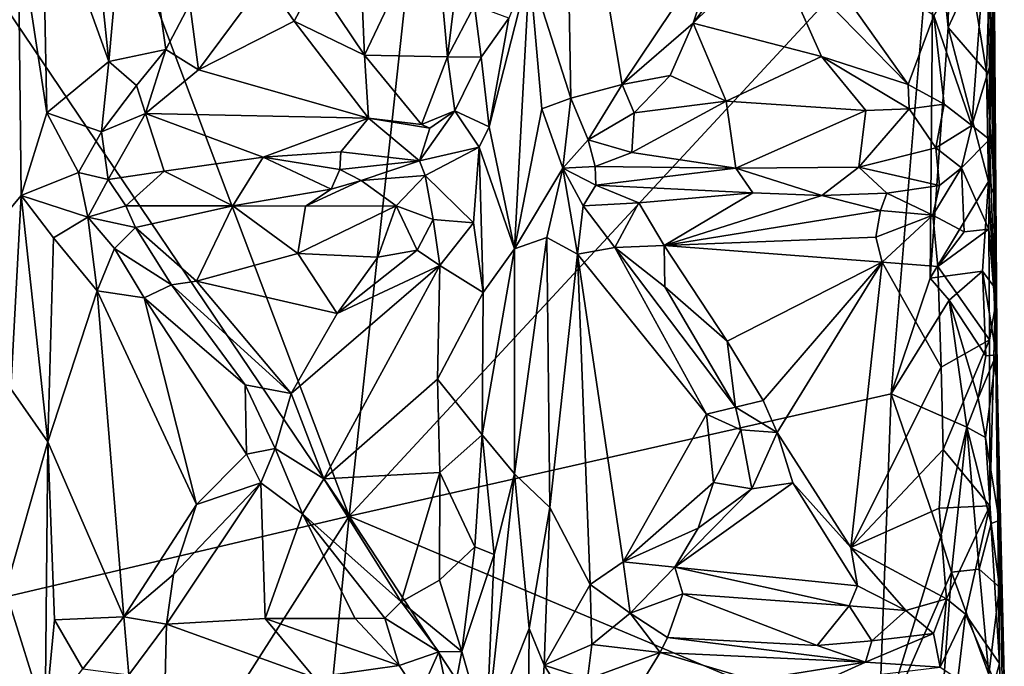
# Model space of a CAD drawing. Units: metres. Extents: x 26.9 to 28.3, y -11.9 to 12.7.
# Drawn here: x 27.5 to 28.3, y -9.5 to -9 of the extents above; entities that cross this region are included whole.
import ezdxf

# ---------------------------------------------------------------- set-up
doc = ezdxf.new("R2010")
doc.units = ezdxf.units.M

msp = doc.modelspace()

# ---------------------------------------------------------------- linework, layer by layer
at = {"layer": '1'}
for points in [[(28.32179, -9.30392, -1.5082), (28.31568, -8.98617, -1.55738), (28.31748, -8.72037, -1.52325)], [(28.31748, -8.72037, -1.52325), (28.31831, -9.01253, -1.4069), (28.32179, -9.30392, -1.5082)], [(27.51714, -8.98002, -1.57468), (27.55119, -8.72897, -1.57451), (27.80987, -9.41339, -1.57996)], [(27.85776, -8.97209, -1.58033), (27.80987, -9.41339, -1.57996), (27.55119, -8.72897, -1.57451)], [(27.95221, -8.98151, -1.38703), (27.98489, -9.08349, -1.36607), (27.97989, -8.80136, -1.36915)], [(27.97989, -8.80136, -1.36915), (27.98489, -9.08349, -1.36607), (28.02551, -9.07276, -1.34235)], [(27.97989, -8.80136, -1.36915), (28.02551, -9.07276, -1.34235), (28.10495, -8.954, -1.29743)], [(27.56735, -8.90854, -1.38708), (27.62, -9.05454, -1.35331), (27.59502, -8.81472, -1.37034)], [(27.59502, -8.81472, -1.37034), (27.62, -9.05454, -1.35331), (27.63783, -8.85567, -1.34357)], [(27.62, -9.05454, -1.35331), (27.66508, -9.04517, -1.32948), (27.63783, -8.85567, -1.34357)], [(27.63783, -8.85567, -1.34357), (27.66508, -9.04517, -1.32948), (27.68388, -9.00914, -1.31874)], [(27.78294, -8.99152, -1.31), (27.82187, -9.04959, -1.33117), (27.81463, -8.87844, -1.32953)], [(27.81463, -8.87844, -1.32953), (27.82187, -9.04959, -1.33117), (27.87711, -8.9337, -1.35785)], [(27.87711, -8.9337, -1.35785), (27.8874, -9.05086, -1.3631), (27.9079, -8.88671, -1.38343)], [(27.9079, -8.88671, -1.38343), (27.8874, -9.05086, -1.3631), (27.90895, -9.0103, -1.38187)], [(27.54848, -8.94675, -1.39169), (27.5709, -9.09495, -1.38492), (27.56735, -8.90854, -1.38708)], [(27.56735, -8.90854, -1.38708), (27.5709, -9.09495, -1.38492), (27.62, -9.05454, -1.35331)], [(27.80987, -9.41339, -1.57996), (27.85776, -8.97209, -1.58033), (28.27134, -8.9155, -1.58524)], [(27.80987, -9.41339, -1.57996), (28.27134, -8.9155, -1.58524), (28.23785, -9.31685, -1.58598)], [(28.23785, -9.31685, -1.58598), (28.27134, -8.9155, -1.58524), (28.26864, -9.2256, -1.58312)], [(28.26864, -9.2256, -1.58312), (28.27134, -8.9155, -1.58524), (28.28311, -9.02768, -1.58531)], [(28.27134, -8.9155, -1.58524), (28.28424, -8.92507, -1.5837), (28.28311, -9.02768, -1.58531)], [(28.28311, -9.02768, -1.58531), (28.28424, -8.92507, -1.5837), (28.30121, -8.98836, -1.57456)], [(27.87711, -8.9337, -1.35785), (27.82187, -9.04959, -1.33117), (27.8874, -9.05086, -1.3631)], [(27.51768, -9.20018, -1.38824), (27.5507, -9.16029, -1.39251), (27.54848, -8.94675, -1.39169)], [(27.54848, -8.94675, -1.39169), (27.5507, -9.16029, -1.39251), (27.5709, -9.09495, -1.38492)], [(28.14399, -8.96301, -1.29212), (28.25136, -9.07268, -1.34277), (28.16102, -8.94522, -1.29769)], [(28.2717, -9.01834, -1.35515), (28.16102, -8.94522, -1.29769), (28.25136, -9.07268, -1.34277)], [(28.31314, -8.94793, -1.39169), (28.2717, -9.01834, -1.35515), (28.30174, -9.10506, -1.37845)], [(28.31314, -8.94793, -1.39169), (28.30174, -9.10506, -1.37845), (28.31554, -9.05907, -1.39253)], [(28.31314, -8.94793, -1.39169), (28.31554, -9.05907, -1.39253), (28.31831, -9.01253, -1.4069)], [(28.02551, -9.07276, -1.34235), (28.08144, -9.02427, -1.31453), (28.10495, -8.954, -1.29743)], [(28.10495, -8.954, -1.29743), (28.08144, -9.02427, -1.31453), (28.12613, -8.96452, -1.29306)], [(28.12613, -8.96452, -1.29306), (28.08144, -9.02427, -1.31453), (28.14399, -8.96301, -1.29212)], [(28.14399, -8.96301, -1.29212), (28.08144, -9.02427, -1.31453), (28.18304, -9.05054, -1.32153)], [(28.14399, -8.96301, -1.29212), (28.18304, -9.05054, -1.32153), (28.25136, -9.07268, -1.34277)], [(27.80987, -9.41339, -1.57996), (27.40825, -9.50774, -1.57311), (27.51714, -8.98002, -1.57468)], [(27.93603, -9.02037, -1.38913), (27.92034, -9.10608, -1.38708), (27.95221, -8.98151, -1.38703)], [(27.92034, -9.10608, -1.38708), (27.94031, -9.20249, -1.3889), (27.95221, -8.98151, -1.38703)], [(27.95221, -8.98151, -1.38703), (27.94031, -9.20249, -1.3889), (27.96192, -9.09192, -1.38071)], [(27.95221, -8.98151, -1.38703), (27.96192, -9.09192, -1.38071), (27.98489, -9.08349, -1.36607)], [(27.68388, -9.00914, -1.31874), (27.6909, -9.06115, -1.33012), (27.74369, -8.98991, -1.29958)], [(27.74369, -8.98991, -1.29958), (27.6909, -9.06115, -1.33012), (27.76636, -9.02274, -1.3139)], [(27.74369, -8.98991, -1.29958), (27.76636, -9.02274, -1.3139), (27.78294, -8.99152, -1.31)], [(28.28311, -9.02768, -1.58531), (28.30121, -8.98836, -1.57456), (28.31336, -9.06281, -1.56442)], [(28.31336, -9.06281, -1.56442), (28.30121, -8.98836, -1.57456), (28.31568, -8.98617, -1.55738)], [(28.31336, -9.06281, -1.56442), (28.31568, -8.98617, -1.55738), (28.31997, -9.16111, -1.53978)], [(28.31568, -8.98617, -1.55738), (28.32179, -9.30392, -1.5082), (28.31997, -9.16111, -1.53978)], [(27.78294, -8.99152, -1.31), (27.76636, -9.02274, -1.3139), (27.82187, -9.04959, -1.33117)], [(27.68388, -9.00914, -1.31874), (27.66508, -9.04517, -1.32948), (27.6909, -9.06115, -1.33012)], [(27.90895, -9.0103, -1.38187), (27.8874, -9.05086, -1.3631), (27.91417, -9.05104, -1.38469)], [(27.90895, -9.0103, -1.38187), (27.91417, -9.05104, -1.38469), (27.93603, -9.02037, -1.38913)], [(28.31554, -9.05907, -1.39253), (28.31555, -9.11611, -1.39117), (28.31831, -9.01253, -1.4069)], [(28.31831, -9.01253, -1.4069), (28.31555, -9.11611, -1.39117), (28.32006, -9.24826, -1.40048)], [(28.32179, -9.30392, -1.5082), (28.31831, -9.01253, -1.4069), (28.32006, -9.24826, -1.40048)], [(27.91417, -9.05104, -1.38469), (27.92034, -9.10608, -1.38708), (27.93603, -9.02037, -1.38913)], [(28.2717, -9.01834, -1.35515), (28.25136, -9.07268, -1.34277), (28.27972, -9.08824, -1.35614)], [(28.2717, -9.01834, -1.35515), (28.27972, -9.08824, -1.35614), (28.30174, -9.10506, -1.37845)], [(27.76636, -9.02274, -1.3139), (27.6909, -9.06115, -1.33012), (27.82522, -9.09917, -1.34694)], [(27.76636, -9.02274, -1.3139), (27.82522, -9.09917, -1.34694), (27.82187, -9.04959, -1.33117)], [(28.08144, -9.02427, -1.31453), (28.02551, -9.07276, -1.34235), (28.06332, -9.06548, -1.33132)], [(28.08144, -9.02427, -1.31453), (28.06332, -9.06548, -1.33132), (28.10759, -9.08581, -1.33708)], [(28.08144, -9.02427, -1.31453), (28.10759, -9.08581, -1.33708), (28.18304, -9.05054, -1.32153)], [(28.26864, -9.2256, -1.58312), (28.28311, -9.02768, -1.58531), (28.31498, -9.14937, -1.56346)], [(28.31498, -9.14937, -1.56346), (28.28311, -9.02768, -1.58531), (28.31336, -9.06281, -1.56442)], [(27.62, -9.05454, -1.35331), (27.64176, -9.07355, -1.34738), (27.66508, -9.04517, -1.32948)], [(27.66508, -9.04517, -1.32948), (27.64176, -9.07355, -1.34738), (27.64899, -9.09555, -1.3519)], [(27.66508, -9.04517, -1.32948), (27.64899, -9.09555, -1.3519), (27.6909, -9.06115, -1.33012)], [(27.82187, -9.04959, -1.33117), (27.82522, -9.09917, -1.34694), (27.86707, -9.10416, -1.35325)], [(27.8874, -9.05086, -1.3631), (27.82187, -9.04959, -1.33117), (27.86707, -9.10416, -1.35325)], [(27.8874, -9.05086, -1.3631), (27.86707, -9.10416, -1.35325), (27.89329, -9.09348, -1.36977)], [(27.8874, -9.05086, -1.3631), (27.89329, -9.09348, -1.36977), (27.91417, -9.05104, -1.38469)], [(27.91417, -9.05104, -1.38469), (27.89329, -9.09348, -1.36977), (27.92034, -9.10608, -1.38708)], [(28.18304, -9.05054, -1.32153), (28.10759, -9.08581, -1.33708), (28.21798, -9.09318, -1.33944)], [(28.18304, -9.05054, -1.32153), (28.21798, -9.09318, -1.33944), (28.25226, -9.09181, -1.34357)], [(28.25136, -9.07268, -1.34277), (28.18304, -9.05054, -1.32153), (28.25226, -9.09181, -1.34357)], [(27.5709, -9.09495, -1.38492), (27.61422, -9.10998, -1.3571), (27.62, -9.05454, -1.35331)], [(27.62, -9.05454, -1.35331), (27.61422, -9.10998, -1.3571), (27.64176, -9.07355, -1.34738)], [(28.31554, -9.05907, -1.39253), (28.30174, -9.10506, -1.37845), (28.31555, -9.11611, -1.39117)], [(27.6909, -9.06115, -1.33012), (27.64899, -9.09555, -1.3519), (27.82522, -9.09917, -1.34694)], [(28.02551, -9.07276, -1.34235), (28.03495, -9.09515, -1.34583), (28.06332, -9.06548, -1.33132)], [(28.06332, -9.06548, -1.33132), (28.03495, -9.09515, -1.34583), (28.10759, -9.08581, -1.33708)], [(28.31498, -9.14937, -1.56346), (28.31336, -9.06281, -1.56442), (28.31997, -9.16111, -1.53978)], [(27.64176, -9.07355, -1.34738), (27.61422, -9.10998, -1.3571), (27.64899, -9.09555, -1.3519)], [(28.02551, -9.07276, -1.34235), (27.98489, -9.08349, -1.36607), (27.99861, -9.11634, -1.36826)], [(28.02551, -9.07276, -1.34235), (27.99861, -9.11634, -1.36826), (28.03495, -9.09515, -1.34583)], [(28.25136, -9.07268, -1.34277), (28.25226, -9.09181, -1.34357), (28.27972, -9.08824, -1.35614)], [(27.96192, -9.09192, -1.38071), (27.97852, -9.13874, -1.37829), (27.98489, -9.08349, -1.36607)], [(27.98489, -9.08349, -1.36607), (27.97852, -9.13874, -1.37829), (27.99861, -9.11634, -1.36826)], [(28.03495, -9.09515, -1.34583), (28.03312, -9.12646, -1.36672), (28.10759, -9.08581, -1.33708)], [(28.10759, -9.08581, -1.33708), (28.03312, -9.12646, -1.36672), (28.11526, -9.13868, -1.37031)], [(28.10759, -9.08581, -1.33708), (28.11526, -9.13868, -1.37031), (28.21798, -9.09318, -1.33944)], [(28.21798, -9.09318, -1.33944), (28.21237, -9.13808, -1.36893), (28.25226, -9.09181, -1.34357)], [(28.25226, -9.09181, -1.34357), (28.21237, -9.13808, -1.36893), (28.27325, -9.12282, -1.36742)], [(28.25226, -9.09181, -1.34357), (28.27325, -9.12282, -1.36742), (28.27972, -9.08824, -1.35614)], [(28.27972, -9.08824, -1.35614), (28.27325, -9.12282, -1.36742), (28.30174, -9.10506, -1.37845)], [(27.5507, -9.16029, -1.39251), (27.59593, -9.14211, -1.37404), (27.5709, -9.09495, -1.38492)], [(27.5709, -9.09495, -1.38492), (27.59593, -9.14211, -1.37404), (27.61422, -9.10998, -1.3571)], [(27.61422, -9.10998, -1.3571), (27.61952, -9.14781, -1.36658), (27.64899, -9.09555, -1.3519)], [(27.64899, -9.09555, -1.3519), (27.61952, -9.14781, -1.36658), (27.66359, -9.14119, -1.36975)], [(27.64899, -9.09555, -1.3519), (27.66359, -9.14119, -1.36975), (27.74204, -9.12997, -1.37305)], [(27.64899, -9.09555, -1.3519), (27.74204, -9.12997, -1.37305), (27.82522, -9.09917, -1.34694)], [(27.82522, -9.09917, -1.34694), (27.74204, -9.12997, -1.37305), (27.80324, -9.12597, -1.36573)], [(27.80324, -9.12597, -1.36573), (27.8655, -9.13293, -1.37191), (27.82522, -9.09917, -1.34694)], [(27.82522, -9.09917, -1.34694), (27.8655, -9.13293, -1.37191), (27.87367, -9.10726, -1.35744)], [(27.86707, -9.10416, -1.35325), (27.82522, -9.09917, -1.34694), (27.87367, -9.10726, -1.35744)], [(27.87367, -9.10726, -1.35744), (27.8655, -9.13293, -1.37191), (27.89329, -9.09348, -1.36977)], [(27.89329, -9.09348, -1.36977), (27.8655, -9.13293, -1.37191), (27.91261, -9.12225, -1.38674)], [(27.86707, -9.10416, -1.35325), (27.87367, -9.10726, -1.35744), (27.89329, -9.09348, -1.36977)], [(27.89329, -9.09348, -1.36977), (27.91261, -9.12225, -1.38674), (27.92034, -9.10608, -1.38708)], [(27.94031, -9.20249, -1.3889), (27.97852, -9.13874, -1.37829), (27.96192, -9.09192, -1.38071)], [(28.03495, -9.09515, -1.34583), (27.99861, -9.11634, -1.36826), (28.03312, -9.12646, -1.36672)], [(28.11526, -9.13868, -1.37031), (28.21237, -9.13808, -1.36893), (28.21798, -9.09318, -1.33944)], [(27.92034, -9.10608, -1.38708), (27.91261, -9.12225, -1.38674), (27.94031, -9.20249, -1.3889)], [(28.27325, -9.12282, -1.36742), (28.29359, -9.13852, -1.37785), (28.30174, -9.10506, -1.37845)], [(28.30174, -9.10506, -1.37845), (28.29359, -9.13852, -1.37785), (28.31555, -9.11611, -1.39117)], [(27.61422, -9.10998, -1.3571), (27.59593, -9.14211, -1.37404), (27.61952, -9.14781, -1.36658)], [(27.8655, -9.13293, -1.37191), (27.86992, -9.14457, -1.3746), (27.91261, -9.12225, -1.38674)], [(27.86992, -9.14457, -1.3746), (27.90808, -9.1819, -1.38202), (27.91261, -9.12225, -1.38674)], [(27.90808, -9.1819, -1.38202), (27.91566, -9.23698, -1.38379), (27.91261, -9.12225, -1.38674)], [(27.91261, -9.12225, -1.38674), (27.91566, -9.23698, -1.38379), (27.94031, -9.20249, -1.3889)], [(27.99861, -9.11634, -1.36826), (27.97852, -9.13874, -1.37829), (28.00423, -9.1375, -1.37327)], [(27.99861, -9.11634, -1.36826), (28.00423, -9.1375, -1.37327), (28.03312, -9.12646, -1.36672)], [(28.27325, -9.12282, -1.36742), (28.21237, -9.13808, -1.36893), (28.27624, -9.1525, -1.37324)], [(28.27325, -9.12282, -1.36742), (28.27624, -9.1525, -1.37324), (28.29359, -9.13852, -1.37785)], [(28.29359, -9.13852, -1.37785), (28.31523, -9.1869, -1.39046), (28.31555, -9.11611, -1.39117)], [(28.31555, -9.11611, -1.39117), (28.31523, -9.1869, -1.39046), (28.32006, -9.24826, -1.40048)], [(27.7179, -9.16839, -1.36704), (27.74204, -9.12997, -1.37305), (27.66359, -9.14119, -1.36975)], [(27.74204, -9.12997, -1.37305), (27.7179, -9.16839, -1.36704), (27.79575, -9.15527, -1.36869)], [(27.74204, -9.12997, -1.37305), (27.80247, -9.13988, -1.36993), (27.80324, -9.12597, -1.36573)], [(27.74204, -9.12997, -1.37305), (27.79575, -9.15527, -1.36869), (27.80247, -9.13988, -1.36993)], [(27.80324, -9.12597, -1.36573), (27.80247, -9.13988, -1.36993), (27.8655, -9.13293, -1.37191)], [(28.03312, -9.12646, -1.36672), (28.00423, -9.1375, -1.37327), (28.11526, -9.13868, -1.37031)], [(27.80247, -9.13988, -1.36993), (27.81938, -9.14842, -1.37299), (27.8655, -9.13293, -1.37191)], [(27.8655, -9.13293, -1.37191), (27.81938, -9.14842, -1.37299), (27.86992, -9.14457, -1.3746)], [(27.97852, -9.13874, -1.37829), (28.00466, -9.15225, -1.3731), (28.00423, -9.1375, -1.37327)], [(28.00423, -9.1375, -1.37327), (28.00466, -9.15225, -1.3731), (28.11526, -9.13868, -1.37031)], [(28.11526, -9.13868, -1.37031), (28.18328, -9.16027, -1.36816), (28.21237, -9.13808, -1.36893)], [(28.18328, -9.16027, -1.36816), (28.23463, -9.1585, -1.36826), (28.21237, -9.13808, -1.36893)], [(28.21237, -9.13808, -1.36893), (28.23463, -9.1585, -1.36826), (28.27624, -9.1525, -1.37324)], [(27.59593, -9.14211, -1.37404), (27.5507, -9.16029, -1.39251), (27.60348, -9.17746, -1.37112)], [(27.59593, -9.14211, -1.37404), (27.60348, -9.17746, -1.37112), (27.61952, -9.14781, -1.36658)], [(27.61952, -9.14781, -1.36658), (27.63331, -9.16846, -1.36749), (27.66359, -9.14119, -1.36975)], [(27.63331, -9.16846, -1.36749), (27.7179, -9.16839, -1.36704), (27.66359, -9.14119, -1.36975)], [(27.80247, -9.13988, -1.36993), (27.79575, -9.15527, -1.36869), (27.81938, -9.14842, -1.37299)], [(27.81938, -9.14842, -1.37299), (27.84707, -9.1686, -1.36721), (27.86992, -9.14457, -1.3746)], [(27.84707, -9.1686, -1.36721), (27.87628, -9.17922, -1.36662), (27.86992, -9.14457, -1.3746)], [(27.87628, -9.17922, -1.36662), (27.90808, -9.1819, -1.38202), (27.86992, -9.14457, -1.3746)], [(27.94031, -9.20249, -1.3889), (27.96599, -9.19358, -1.37987), (27.97852, -9.13874, -1.37829)], [(27.97852, -9.13874, -1.37829), (27.96599, -9.19358, -1.37987), (27.99013, -9.20678, -1.36253)], [(27.97852, -9.13874, -1.37829), (27.99013, -9.20678, -1.36253), (27.99475, -9.16847, -1.36994)], [(27.97852, -9.13874, -1.37829), (27.99475, -9.16847, -1.36994), (28.00466, -9.15225, -1.3731)], [(28.00466, -9.15225, -1.3731), (28.12874, -9.15835, -1.36739), (28.11526, -9.13868, -1.37031)], [(28.12874, -9.15835, -1.36739), (28.18328, -9.16027, -1.36816), (28.11526, -9.13868, -1.37031)], [(28.27624, -9.1525, -1.37324), (28.271, -9.17599, -1.36648), (28.29359, -9.13852, -1.37785)], [(28.29359, -9.13852, -1.37785), (28.271, -9.17599, -1.36648), (28.29568, -9.18898, -1.37539)], [(28.29359, -9.13852, -1.37785), (28.29568, -9.18898, -1.37539), (28.31523, -9.1869, -1.39046)], [(27.61952, -9.14781, -1.36658), (27.60348, -9.17746, -1.37112), (27.63331, -9.16846, -1.36749)], [(27.79575, -9.15527, -1.36869), (27.77532, -9.16863, -1.36338), (27.81938, -9.14842, -1.37299)], [(27.81938, -9.14842, -1.37299), (27.77532, -9.16863, -1.36338), (27.84707, -9.1686, -1.36721)], [(28.00466, -9.15225, -1.3731), (27.99475, -9.16847, -1.36994), (28.03858, -9.16609, -1.36448)], [(28.00466, -9.15225, -1.3731), (28.03858, -9.16609, -1.36448), (28.12874, -9.15835, -1.36739)], [(28.23463, -9.1585, -1.36826), (28.271, -9.17599, -1.36648), (28.27624, -9.1525, -1.37324)], [(28.3101, -9.22019, -1.56729), (28.26864, -9.2256, -1.58312), (28.31498, -9.14937, -1.56346)], [(28.31905, -9.2323, -1.55242), (28.3101, -9.22019, -1.56729), (28.31498, -9.14937, -1.56346)], [(28.31905, -9.2323, -1.55242), (28.31498, -9.14937, -1.56346), (28.31997, -9.16111, -1.53978)], [(27.5507, -9.16029, -1.39251), (27.51768, -9.20018, -1.38824), (27.54256, -9.31303, -1.39136)], [(27.5507, -9.16029, -1.39251), (27.54256, -9.31303, -1.39136), (27.57192, -9.3548, -1.38453)], [(27.5507, -9.16029, -1.39251), (27.57192, -9.3548, -1.38453), (27.57626, -9.19366, -1.38194)], [(27.5507, -9.16029, -1.39251), (27.57626, -9.19366, -1.38194), (27.60348, -9.17746, -1.37112)], [(27.7179, -9.16839, -1.36704), (27.77532, -9.16863, -1.36338), (27.79575, -9.15527, -1.36869)], [(28.03858, -9.16609, -1.36448), (28.05873, -9.19983, -1.33974), (28.12874, -9.15835, -1.36739)], [(28.12874, -9.15835, -1.36739), (28.05873, -9.19983, -1.33974), (28.18328, -9.16027, -1.36816)], [(28.18328, -9.16027, -1.36816), (28.05873, -9.19983, -1.33974), (28.22951, -9.17224, -1.36004)], [(28.18328, -9.16027, -1.36816), (28.22951, -9.17224, -1.36004), (28.23463, -9.1585, -1.36826)], [(28.23463, -9.1585, -1.36826), (28.22951, -9.17224, -1.36004), (28.271, -9.17599, -1.36648)], [(28.31905, -9.2323, -1.55242), (28.31997, -9.16111, -1.53978), (28.32079, -9.28612, -1.55195)], [(28.31997, -9.16111, -1.53978), (28.32179, -9.30392, -1.5082), (28.32079, -9.28612, -1.55195)], [(27.60348, -9.17746, -1.37112), (27.64099, -9.18554, -1.36251), (27.63331, -9.16846, -1.36749)], [(27.63331, -9.16846, -1.36749), (27.64099, -9.18554, -1.36251), (27.7179, -9.16839, -1.36704)], [(27.64099, -9.18554, -1.36251), (27.6892, -9.22807, -1.33287), (27.7179, -9.16839, -1.36704)], [(27.7179, -9.16839, -1.36704), (27.6892, -9.22807, -1.33287), (27.76934, -9.20606, -1.34205)], [(27.7179, -9.16839, -1.36704), (27.76934, -9.20606, -1.34205), (27.77532, -9.16863, -1.36338)], [(27.77532, -9.16863, -1.36338), (27.76934, -9.20606, -1.34205), (27.84707, -9.1686, -1.36721)], [(27.76934, -9.20606, -1.34205), (27.83261, -9.2089, -1.34408), (27.84707, -9.1686, -1.36721)], [(27.84707, -9.1686, -1.36721), (27.83261, -9.2089, -1.34408), (27.8636, -9.20352, -1.35398)], [(27.84707, -9.1686, -1.36721), (27.8636, -9.20352, -1.35398), (27.87628, -9.17922, -1.36662)], [(27.99475, -9.16847, -1.36994), (27.99013, -9.20678, -1.36253), (28.01961, -9.20127, -1.34867)], [(27.99475, -9.16847, -1.36994), (28.01961, -9.20127, -1.34867), (28.03858, -9.16609, -1.36448)], [(28.03858, -9.16609, -1.36448), (28.01961, -9.20127, -1.34867), (28.05873, -9.19983, -1.33974)], [(28.22951, -9.17224, -1.36004), (28.05873, -9.19983, -1.33974), (28.2259, -9.19331, -1.344)], [(28.22951, -9.17224, -1.36004), (28.2259, -9.19331, -1.344), (28.271, -9.17599, -1.36648)], [(28.2259, -9.19331, -1.344), (28.23093, -9.21307, -1.33441), (28.271, -9.17599, -1.36648)], [(28.23093, -9.21307, -1.33441), (28.2748, -9.2164, -1.35496), (28.271, -9.17599, -1.36648)], [(28.271, -9.17599, -1.36648), (28.2748, -9.2164, -1.35496), (28.29568, -9.18898, -1.37539)], [(27.60348, -9.17746, -1.37112), (27.57626, -9.19366, -1.38194), (27.61088, -9.23566, -1.35859)], [(27.60348, -9.17746, -1.37112), (27.61088, -9.23566, -1.35859), (27.62444, -9.2023, -1.3601)], [(27.60348, -9.17746, -1.37112), (27.62444, -9.2023, -1.3601), (27.64099, -9.18554, -1.36251)], [(27.8636, -9.20352, -1.35398), (27.88152, -9.21547, -1.3608), (27.87628, -9.17922, -1.36662)], [(27.87628, -9.17922, -1.36662), (27.88152, -9.21547, -1.3608), (27.90808, -9.1819, -1.38202)], [(27.88152, -9.21547, -1.3608), (27.91566, -9.23698, -1.38379), (27.90808, -9.1819, -1.38202)], [(27.64099, -9.18554, -1.36251), (27.62444, -9.2023, -1.3601), (27.6695, -9.23094, -1.33473)], [(27.64099, -9.18554, -1.36251), (27.6695, -9.23094, -1.33473), (27.6892, -9.22807, -1.33287)], [(28.29568, -9.18898, -1.37539), (28.2748, -9.2164, -1.35496), (28.31523, -9.1869, -1.39046)], [(28.2748, -9.2164, -1.35496), (28.31558, -9.27421, -1.38872), (28.31523, -9.1869, -1.39046)], [(28.31523, -9.1869, -1.39046), (28.31558, -9.27421, -1.38872), (28.32006, -9.24826, -1.40048)], [(27.57626, -9.19366, -1.38194), (27.57192, -9.3548, -1.38453), (27.61088, -9.23566, -1.35859)], [(27.94031, -9.20249, -1.3889), (27.94049, -9.37996, -1.3872), (27.96599, -9.19358, -1.37987)], [(27.96599, -9.19358, -1.37987), (27.94049, -9.37996, -1.3872), (27.96822, -9.40661, -1.37794)], [(27.96599, -9.19358, -1.37987), (27.96822, -9.40661, -1.37794), (27.99013, -9.20678, -1.36253)], [(28.01961, -9.20127, -1.34867), (28.05929, -9.23254, -1.33033), (28.05873, -9.19983, -1.33974)], [(28.05873, -9.19983, -1.33974), (28.23093, -9.21307, -1.33441), (28.2259, -9.19331, -1.344)], [(28.05873, -9.19983, -1.33974), (28.05929, -9.23254, -1.33033), (28.10855, -9.27544, -1.31055)], [(28.05873, -9.19983, -1.33974), (28.10855, -9.27544, -1.31055), (28.23093, -9.21307, -1.33441)], [(27.62444, -9.2023, -1.3601), (27.61088, -9.23566, -1.35859), (27.64793, -9.24109, -1.33878)], [(27.62444, -9.2023, -1.3601), (27.64793, -9.24109, -1.33878), (27.6695, -9.23094, -1.33473)], [(27.76934, -9.20606, -1.34205), (27.6892, -9.22807, -1.33287), (27.80047, -9.25357, -1.32447)], [(27.76934, -9.20606, -1.34205), (27.80047, -9.25357, -1.32447), (27.83261, -9.2089, -1.34408)], [(27.83261, -9.2089, -1.34408), (27.80047, -9.25357, -1.32447), (27.8636, -9.20352, -1.35398)], [(27.80047, -9.25357, -1.32447), (27.88152, -9.21547, -1.3608), (27.8636, -9.20352, -1.35398)], [(27.91566, -9.23698, -1.38379), (27.91497, -9.34919, -1.38318), (27.94031, -9.20249, -1.3889)], [(27.94031, -9.20249, -1.3889), (27.91497, -9.34919, -1.38318), (27.94049, -9.37996, -1.3872)], [(27.96822, -9.40661, -1.37794), (28.0003, -9.46734, -1.35695), (27.99013, -9.20678, -1.36253)], [(28.01961, -9.20127, -1.34867), (27.99013, -9.20678, -1.36253), (28.09197, -9.33305, -1.30245)], [(27.99013, -9.20678, -1.36253), (28.0003, -9.46734, -1.35695), (28.0263, -9.44957, -1.34152)], [(27.99013, -9.20678, -1.36253), (28.0263, -9.44957, -1.34152), (28.09197, -9.33305, -1.30245)], [(28.01961, -9.20127, -1.34867), (28.09197, -9.33305, -1.30245), (28.11499, -9.32741, -1.29551)], [(28.05929, -9.23254, -1.33033), (28.01961, -9.20127, -1.34867), (28.11499, -9.32741, -1.29551)], [(27.80047, -9.25357, -1.32447), (27.76411, -9.31662, -1.29956), (27.88152, -9.21547, -1.3608)], [(27.88152, -9.21547, -1.3608), (27.76411, -9.31662, -1.29956), (27.78993, -9.38408, -1.31046)], [(27.88152, -9.21547, -1.3608), (27.78993, -9.38408, -1.31046), (27.87965, -9.30542, -1.35725)], [(27.88152, -9.21547, -1.3608), (27.87965, -9.30542, -1.35725), (27.91566, -9.23698, -1.38379)], [(28.10855, -9.27544, -1.31055), (28.13698, -9.32211, -1.29361), (28.23093, -9.21307, -1.33441)], [(28.23093, -9.21307, -1.33441), (28.13698, -9.32211, -1.29361), (28.14801, -9.34752, -1.29162)], [(28.23093, -9.21307, -1.33441), (28.14801, -9.34752, -1.29162), (28.20611, -9.43824, -1.31562)], [(28.23093, -9.21307, -1.33441), (28.20611, -9.43824, -1.31562), (28.27746, -9.29596, -1.35618)], [(28.2748, -9.2164, -1.35496), (28.23093, -9.21307, -1.33441), (28.27746, -9.29596, -1.35618)], [(28.28377, -9.24293, -1.57817), (28.26864, -9.2256, -1.58312), (28.3101, -9.22019, -1.56729)], [(28.2748, -9.2164, -1.35496), (28.27746, -9.29596, -1.35618), (28.31558, -9.27421, -1.38872)], [(28.28377, -9.24293, -1.57817), (28.3101, -9.22019, -1.56729), (28.31265, -9.28704, -1.56275)], [(28.31265, -9.28704, -1.56275), (28.3101, -9.22019, -1.56729), (28.32079, -9.28612, -1.55195)], [(28.32079, -9.28612, -1.55195), (28.3101, -9.22019, -1.56729), (28.31905, -9.2323, -1.55242)], [(27.6695, -9.23094, -1.33473), (27.64793, -9.24109, -1.33878), (27.72756, -9.30982, -1.30177)], [(27.6892, -9.22807, -1.33287), (27.6695, -9.23094, -1.33473), (27.76411, -9.31662, -1.29956)], [(27.6695, -9.23094, -1.33473), (27.72756, -9.30982, -1.30177), (27.76411, -9.31662, -1.29956)], [(27.6892, -9.22807, -1.33287), (27.76411, -9.31662, -1.29956), (27.80047, -9.25357, -1.32447)], [(28.23785, -9.31685, -1.58598), (28.26864, -9.2256, -1.58312), (28.28377, -9.24293, -1.57817)], [(27.57192, -9.3548, -1.38453), (27.63195, -9.4929, -1.34803), (27.61088, -9.23566, -1.35859)], [(27.63195, -9.4929, -1.34803), (27.68915, -9.40418, -1.31312), (27.61088, -9.23566, -1.35859)], [(27.61088, -9.23566, -1.35859), (27.68915, -9.40418, -1.31312), (27.64793, -9.24109, -1.33878)], [(27.91566, -9.23698, -1.38379), (27.87965, -9.30542, -1.35725), (27.91497, -9.34919, -1.38318)], [(28.05929, -9.23254, -1.33033), (28.11499, -9.32741, -1.29551), (28.10855, -9.27544, -1.31055)], [(27.64793, -9.24109, -1.33878), (27.68915, -9.40418, -1.31312), (27.7287, -9.36444, -1.29526)], [(27.64793, -9.24109, -1.33878), (27.7287, -9.36444, -1.29526), (27.72756, -9.30982, -1.30177)], [(28.23785, -9.31685, -1.58598), (28.28377, -9.24293, -1.57817), (28.29784, -9.34329, -1.57737)], [(28.29784, -9.34329, -1.57737), (28.28377, -9.24293, -1.57817), (28.30665, -9.32022, -1.56933)], [(28.30665, -9.32022, -1.56933), (28.28377, -9.24293, -1.57817), (28.31265, -9.28704, -1.56275)], [(28.31558, -9.27421, -1.38872), (28.31594, -9.40535, -1.38722), (28.32006, -9.24826, -1.40048)], [(28.32006, -9.24826, -1.40048), (28.31594, -9.40535, -1.38722), (28.32351, -9.52976, -1.3906)], [(28.32006, -9.24826, -1.40048), (28.32351, -9.52976, -1.3906), (28.32179, -9.30392, -1.5082)], [(28.10855, -9.27544, -1.31055), (28.11499, -9.32741, -1.29551), (28.13698, -9.32211, -1.29361)], [(28.27746, -9.29596, -1.35618), (28.27917, -9.36096, -1.35624), (28.31558, -9.27421, -1.38872)], [(28.31558, -9.27421, -1.38872), (28.27917, -9.36096, -1.35624), (28.31594, -9.40535, -1.38722)], [(28.31247, -9.35127, -1.56605), (28.30665, -9.32022, -1.56933), (28.32079, -9.28612, -1.55195)], [(28.30665, -9.32022, -1.56933), (28.31265, -9.28704, -1.56275), (28.32079, -9.28612, -1.55195)], [(28.32329, -9.41692, -1.54479), (28.31247, -9.35127, -1.56605), (28.32079, -9.28612, -1.55195)], [(28.32329, -9.41692, -1.54479), (28.32079, -9.28612, -1.55195), (28.32179, -9.30392, -1.5082)], [(28.27746, -9.29596, -1.35618), (28.20611, -9.43824, -1.31562), (28.27917, -9.36096, -1.35624)], [(27.87965, -9.30542, -1.35725), (27.78993, -9.38408, -1.31046), (27.88143, -9.37904, -1.35702)], [(27.87965, -9.30542, -1.35725), (27.88143, -9.37904, -1.35702), (27.91497, -9.34919, -1.38318)], [(28.32329, -9.41692, -1.54479), (28.32179, -9.30392, -1.5082), (28.32366, -9.46962, -1.54326)], [(28.32179, -9.30392, -1.5082), (28.32351, -9.52976, -1.3906), (28.32652, -9.59137, -1.43799)], [(28.32366, -9.46962, -1.54326), (28.32179, -9.30392, -1.5082), (28.32734, -9.54027, -1.53994)], [(28.32179, -9.30392, -1.5082), (28.32652, -9.59137, -1.43799), (28.32734, -9.54027, -1.53994)], [(27.54256, -9.31303, -1.39136), (27.53835, -9.47217, -1.38871), (27.57192, -9.3548, -1.38453)], [(27.72756, -9.30982, -1.30177), (27.7287, -9.36444, -1.29526), (27.7514, -9.36001, -1.29361)], [(27.72756, -9.30982, -1.30177), (27.7514, -9.36001, -1.29361), (27.76411, -9.31662, -1.29956)], [(27.7514, -9.36001, -1.29361), (27.78993, -9.38408, -1.31046), (27.76411, -9.31662, -1.29956)], [(27.80987, -9.41339, -1.57996), (28.23785, -9.31685, -1.58598), (28.22793, -9.58944, -1.58538)], [(28.22793, -9.58944, -1.58538), (28.23785, -9.31685, -1.58598), (28.27687, -9.43038, -1.58552)], [(28.27687, -9.43038, -1.58552), (28.23785, -9.31685, -1.58598), (28.29784, -9.34329, -1.57737)], [(28.11499, -9.32741, -1.29551), (28.14801, -9.34752, -1.29162), (28.13698, -9.32211, -1.29361)], [(28.29784, -9.34329, -1.57737), (28.30665, -9.32022, -1.56933), (28.31247, -9.35127, -1.56605)], [(28.09197, -9.33305, -1.30245), (28.11927, -9.34535, -1.29275), (28.11499, -9.32741, -1.29551)], [(28.11499, -9.32741, -1.29551), (28.11927, -9.34535, -1.29275), (28.14801, -9.34752, -1.29162)], [(28.09197, -9.33305, -1.30245), (28.0263, -9.44957, -1.34152), (28.09767, -9.38683, -1.3012)], [(28.09197, -9.33305, -1.30245), (28.09767, -9.38683, -1.3012), (28.11927, -9.34535, -1.29275)], [(28.09767, -9.38683, -1.3012), (28.128, -9.39199, -1.29805), (28.11927, -9.34535, -1.29275)], [(28.11927, -9.34535, -1.29275), (28.128, -9.39199, -1.29805), (28.14801, -9.34752, -1.29162)], [(28.14801, -9.34752, -1.29162), (28.128, -9.39199, -1.29805), (28.16019, -9.3871, -1.2984)], [(28.14801, -9.34752, -1.29162), (28.16019, -9.3871, -1.2984), (28.20611, -9.43824, -1.31562)], [(28.28565, -9.45768, -1.58418), (28.27687, -9.43038, -1.58552), (28.29784, -9.34329, -1.57737)], [(28.30738, -9.45533, -1.57185), (28.28565, -9.45768, -1.58418), (28.29784, -9.34329, -1.57737)], [(28.30738, -9.45533, -1.57185), (28.29784, -9.34329, -1.57737), (28.31693, -9.41941, -1.56139)], [(28.29784, -9.34329, -1.57737), (28.31247, -9.35127, -1.56605), (28.31693, -9.41941, -1.56139)], [(27.53835, -9.47217, -1.38871), (27.56961, -9.5728, -1.38637), (27.57192, -9.3548, -1.38453)], [(27.57192, -9.3548, -1.38453), (27.56961, -9.5728, -1.38637), (27.57718, -9.49533, -1.38091)], [(27.57192, -9.3548, -1.38453), (27.57718, -9.49533, -1.38091), (27.63195, -9.4929, -1.34803)], [(27.91497, -9.34919, -1.38318), (27.88143, -9.37904, -1.35702), (27.90902, -9.43767, -1.37986)], [(27.91497, -9.34919, -1.38318), (27.90902, -9.43767, -1.37986), (27.92426, -9.44365, -1.38472)], [(27.94049, -9.37996, -1.3872), (27.91497, -9.34919, -1.38318), (27.92426, -9.44365, -1.38472)], [(28.31693, -9.41941, -1.56139), (28.31247, -9.35127, -1.56605), (28.32329, -9.41692, -1.54479)], [(27.7287, -9.36444, -1.29526), (27.74012, -9.38727, -1.29764), (27.7514, -9.36001, -1.29361)], [(27.7514, -9.36001, -1.29361), (27.74012, -9.38727, -1.29764), (27.77302, -9.41176, -1.30897)], [(27.7514, -9.36001, -1.29361), (27.77302, -9.41176, -1.30897), (27.78993, -9.38408, -1.31046)], [(28.20611, -9.43824, -1.31562), (28.276, -9.40729, -1.3545), (28.27917, -9.36096, -1.35624)], [(28.27917, -9.36096, -1.35624), (28.276, -9.40729, -1.3545), (28.31594, -9.40535, -1.38722)], [(27.7287, -9.36444, -1.29526), (27.68915, -9.40418, -1.31312), (27.74012, -9.38727, -1.29764)], [(27.78993, -9.38408, -1.31046), (27.8508, -9.481, -1.33963), (27.88143, -9.37904, -1.35702)], [(27.8508, -9.481, -1.33963), (27.8811, -9.4641, -1.35616), (27.88143, -9.37904, -1.35702)], [(27.88143, -9.37904, -1.35702), (27.8811, -9.4641, -1.35616), (27.90902, -9.43767, -1.37986)], [(27.67115, -9.45958, -1.32911), (27.66565, -9.49869, -1.33966), (27.74012, -9.38727, -1.29764)], [(27.74012, -9.38727, -1.29764), (27.66565, -9.49869, -1.33966), (27.74352, -9.4942, -1.33676)], [(27.68915, -9.40418, -1.31312), (27.67115, -9.45958, -1.32911), (27.74012, -9.38727, -1.29764)], [(27.77302, -9.41176, -1.30897), (27.74012, -9.38727, -1.29764), (27.74352, -9.4942, -1.33676)], [(27.78993, -9.38408, -1.31046), (27.77302, -9.41176, -1.30897), (27.8508, -9.481, -1.33963)], [(27.92426, -9.44365, -1.38472), (27.91806, -9.58731, -1.38308), (27.94049, -9.37996, -1.3872)], [(27.94049, -9.37996, -1.3872), (27.91806, -9.58731, -1.38308), (27.952, -9.50219, -1.38381)], [(27.94049, -9.37996, -1.3872), (27.952, -9.50219, -1.38381), (27.96822, -9.40661, -1.37794)], [(28.0263, -9.44957, -1.34152), (28.08555, -9.4229, -1.31257), (28.09767, -9.38683, -1.3012)], [(28.128, -9.39199, -1.29805), (28.06717, -9.45382, -1.32121), (28.16019, -9.3871, -1.2984)], [(28.06717, -9.45382, -1.32121), (28.2115, -9.46857, -1.32567), (28.16019, -9.3871, -1.2984)], [(28.09767, -9.38683, -1.3012), (28.08555, -9.4229, -1.31257), (28.128, -9.39199, -1.29805)], [(28.16019, -9.3871, -1.2984), (28.2115, -9.46857, -1.32567), (28.20611, -9.43824, -1.31562)], [(28.08555, -9.4229, -1.31257), (28.06717, -9.45382, -1.32121), (28.128, -9.39199, -1.29805)], [(27.68915, -9.40418, -1.31312), (27.63195, -9.4929, -1.34803), (27.67115, -9.45958, -1.32911)], [(27.952, -9.50219, -1.38381), (27.96399, -9.53104, -1.38101), (27.96822, -9.40661, -1.37794)], [(27.96822, -9.40661, -1.37794), (27.96399, -9.53104, -1.38101), (28.0003, -9.46734, -1.35695)], [(28.276, -9.40729, -1.3545), (28.20611, -9.43824, -1.31562), (28.28168, -9.47878, -1.35757)], [(28.276, -9.40729, -1.3545), (28.28168, -9.47878, -1.35757), (28.31594, -9.40535, -1.38722)], [(28.31594, -9.40535, -1.38722), (28.28168, -9.47878, -1.35757), (28.29681, -9.49075, -1.37019)], [(28.31594, -9.40535, -1.38722), (28.29681, -9.49075, -1.37019), (28.32351, -9.52976, -1.3906)], [(27.71721, -10.33624, -1.58069), (27.3768, -10.09289, -1.5734), (27.80987, -9.41339, -1.57996)], [(27.3768, -10.09289, -1.5734), (27.40825, -9.50774, -1.57311), (27.80987, -9.41339, -1.57996)], [(27.71721, -10.33624, -1.58069), (27.80987, -9.41339, -1.57996), (28.19913, -10.00672, -1.58759)], [(27.77302, -9.41176, -1.30897), (27.74352, -9.4942, -1.33676), (27.81465, -9.49417, -1.33606)], [(27.81465, -9.49417, -1.33606), (27.8381, -9.49396, -1.33878), (27.77302, -9.41176, -1.30897)], [(27.77302, -9.41176, -1.30897), (27.8381, -9.49396, -1.33878), (27.8508, -9.481, -1.33963)], [(28.19913, -10.00672, -1.58759), (27.80987, -9.41339, -1.57996), (28.22793, -9.58944, -1.58538)], [(28.31693, -9.41941, -1.56139), (28.32329, -9.41692, -1.54479), (28.32366, -9.46962, -1.54326)], [(28.08555, -9.4229, -1.31257), (28.0263, -9.44957, -1.34152), (28.06717, -9.45382, -1.32121)], [(28.30738, -9.45533, -1.57185), (28.31693, -9.41941, -1.56139), (28.32366, -9.46962, -1.54326)], [(28.22793, -9.58944, -1.58538), (28.27687, -9.43038, -1.58552), (28.28565, -9.45768, -1.58418)], [(27.90902, -9.43767, -1.37986), (27.8811, -9.4641, -1.35616), (27.89871, -9.5204, -1.37087)], [(27.90902, -9.43767, -1.37986), (27.89871, -9.5204, -1.37087), (27.92426, -9.44365, -1.38472)], [(28.2115, -9.46857, -1.32567), (28.24942, -9.488, -1.34514), (28.20611, -9.43824, -1.31562)], [(28.20611, -9.43824, -1.31562), (28.24942, -9.488, -1.34514), (28.28168, -9.47878, -1.35757)], [(27.89871, -9.5204, -1.37087), (27.91806, -9.58731, -1.38308), (27.92426, -9.44365, -1.38472)], [(28.0263, -9.44957, -1.34152), (28.0003, -9.46734, -1.35695), (28.03177, -9.49013, -1.35119)], [(28.06717, -9.45382, -1.32121), (28.0263, -9.44957, -1.34152), (28.03177, -9.49013, -1.35119)], [(28.06717, -9.45382, -1.32121), (28.03177, -9.49013, -1.35119), (28.07344, -9.47469, -1.33087)], [(28.06717, -9.45382, -1.32121), (28.07344, -9.47469, -1.33087), (28.20482, -9.48425, -1.33241)], [(28.06717, -9.45382, -1.32121), (28.20482, -9.48425, -1.33241), (28.2115, -9.46857, -1.32567)], [(28.31516, -9.53855, -1.56773), (28.28565, -9.45768, -1.58418), (28.30738, -9.45533, -1.57185)], [(28.31516, -9.53855, -1.56773), (28.30738, -9.45533, -1.57185), (28.32366, -9.46962, -1.54326)], [(27.67115, -9.45958, -1.32911), (27.63195, -9.4929, -1.34803), (27.66565, -9.49869, -1.33966)], [(27.8508, -9.481, -1.33963), (27.89871, -9.5204, -1.37087), (27.8811, -9.4641, -1.35616)], [(28.27871, -9.55397, -1.5856), (28.22793, -9.58944, -1.58538), (28.28565, -9.45768, -1.58418)], [(28.27871, -9.55397, -1.5856), (28.28565, -9.45768, -1.58418), (28.31516, -9.53855, -1.56773)], [(27.53835, -9.47217, -1.38871), (27.5326, -9.54801, -1.38885), (27.56961, -9.5728, -1.38637)], [(28.00153, -9.51481, -1.36292), (28.0003, -9.46734, -1.35695), (27.96399, -9.53104, -1.38101)], [(28.0003, -9.46734, -1.35695), (28.00153, -9.51481, -1.36292), (28.03177, -9.49013, -1.35119)], [(28.2115, -9.46857, -1.32567), (28.20482, -9.48425, -1.33241), (28.24942, -9.488, -1.34514)], [(28.31516, -9.53855, -1.56773), (28.32366, -9.46962, -1.54326), (28.32734, -9.54027, -1.53994)], [(28.07344, -9.47469, -1.33087), (28.03177, -9.49013, -1.35119), (28.06141, -9.50925, -1.35626)], [(28.07344, -9.47469, -1.33087), (28.06141, -9.50925, -1.35626), (28.17955, -9.51549, -1.35588)], [(28.07344, -9.47469, -1.33087), (28.17955, -9.51549, -1.35588), (28.20482, -9.48425, -1.33241)], [(28.24942, -9.488, -1.34514), (28.27133, -9.5061, -1.35936), (28.28168, -9.47878, -1.35757)], [(28.27133, -9.5061, -1.35936), (28.27674, -9.53273, -1.36419), (28.28168, -9.47878, -1.35757)], [(28.28168, -9.47878, -1.35757), (28.27674, -9.53273, -1.36419), (28.29681, -9.49075, -1.37019)], [(27.8381, -9.49396, -1.33878), (27.88055, -9.52061, -1.3625), (27.8508, -9.481, -1.33963)], [(27.8508, -9.481, -1.33963), (27.88055, -9.52061, -1.3625), (27.89871, -9.5204, -1.37087)], [(28.20482, -9.48425, -1.33241), (28.17955, -9.51549, -1.35588), (28.2228, -9.51195, -1.35562)], [(28.20482, -9.48425, -1.33241), (28.2228, -9.51195, -1.35562), (28.24942, -9.488, -1.34514)], [(28.24942, -9.488, -1.34514), (28.2228, -9.51195, -1.35562), (28.27133, -9.5061, -1.35936)], [(27.57718, -9.49533, -1.38091), (27.56961, -9.5728, -1.38637), (27.59945, -9.53398, -1.37066)], [(27.57718, -9.49533, -1.38091), (27.59945, -9.53398, -1.37066), (27.63195, -9.4929, -1.34803)], [(27.63195, -9.4929, -1.34803), (27.59945, -9.53398, -1.37066), (27.63584, -9.53875, -1.36484)], [(27.63195, -9.4929, -1.34803), (27.63584, -9.53875, -1.36484), (27.66565, -9.49869, -1.33966)], [(27.66565, -9.49869, -1.33966), (27.78227, -9.54077, -1.36269), (27.74352, -9.4942, -1.33676)], [(27.81465, -9.49417, -1.33606), (27.74352, -9.4942, -1.33676), (27.84942, -9.53129, -1.35863)], [(27.74352, -9.4942, -1.33676), (27.78227, -9.54077, -1.36269), (27.84942, -9.53129, -1.35863)], [(27.81465, -9.49417, -1.33606), (27.84942, -9.53129, -1.35863), (27.8381, -9.49396, -1.33878)], [(27.8381, -9.49396, -1.33878), (27.84942, -9.53129, -1.35863), (27.88055, -9.52061, -1.3625)], [(28.03177, -9.49013, -1.35119), (28.00153, -9.51481, -1.36292), (28.05547, -9.52108, -1.36099)], [(28.03177, -9.49013, -1.35119), (28.05547, -9.52108, -1.36099), (28.06141, -9.50925, -1.35626)], [(28.27674, -9.53273, -1.36419), (28.29074, -9.54179, -1.37177), (28.29681, -9.49075, -1.37019)], [(28.29681, -9.49075, -1.37019), (28.29074, -9.54179, -1.37177), (28.31956, -9.54403, -1.38658)], [(28.32351, -9.52976, -1.3906), (28.29681, -9.49075, -1.37019), (28.31956, -9.54403, -1.38658)], [(27.66565, -9.49869, -1.33966), (27.63584, -9.53875, -1.36484), (27.6644, -9.54246, -1.36421)], [(27.66565, -9.49869, -1.33966), (27.6644, -9.54246, -1.36421), (27.78227, -9.54077, -1.36269)], [(27.94995, -9.76218, -1.38461), (27.952, -9.50219, -1.38381), (27.91806, -9.58731, -1.38308)], [(27.952, -9.50219, -1.38381), (27.94995, -9.76218, -1.38461), (27.96399, -9.53104, -1.38101)], [(28.06141, -9.50925, -1.35626), (28.05547, -9.52108, -1.36099), (28.21772, -9.52885, -1.36056)], [(28.06141, -9.50925, -1.35626), (28.21772, -9.52885, -1.36056), (28.17955, -9.51549, -1.35588)], [(28.2228, -9.51195, -1.35562), (28.21772, -9.52885, -1.36056), (28.27133, -9.5061, -1.35936)], [(28.21772, -9.52885, -1.36056), (28.27674, -9.53273, -1.36419), (28.27133, -9.5061, -1.35936)], [(27.96399, -9.53104, -1.38101), (27.99812, -9.54222, -1.36477), (28.00153, -9.51481, -1.36292)], [(28.00153, -9.51481, -1.36292), (27.99812, -9.54222, -1.36477), (28.05547, -9.52108, -1.36099)], [(28.17955, -9.51549, -1.35588), (28.21772, -9.52885, -1.36056), (28.2228, -9.51195, -1.35562)], [(27.84942, -9.53129, -1.35863), (27.86525, -9.55525, -1.366), (27.88055, -9.52061, -1.3625)], [(27.88055, -9.52061, -1.3625), (27.86525, -9.55525, -1.366), (27.89018, -9.56603, -1.36979)], [(27.88055, -9.52061, -1.3625), (27.89018, -9.56603, -1.36979), (27.89871, -9.5204, -1.37087)], [(27.89871, -9.5204, -1.37087), (27.89018, -9.56603, -1.36979), (27.91806, -9.58731, -1.38308)], [(28.05547, -9.52108, -1.36099), (27.99812, -9.54222, -1.36477), (28.04, -9.5463, -1.36006)], [(28.05547, -9.52108, -1.36099), (28.04, -9.5463, -1.36006), (28.12904, -9.54288, -1.36033)], [(28.05547, -9.52108, -1.36099), (28.12904, -9.54288, -1.36033), (28.21772, -9.52885, -1.36056)], [(27.78227, -9.54077, -1.36269), (27.86525, -9.55525, -1.366), (27.84942, -9.53129, -1.35863)], [(27.96399, -9.53104, -1.38101), (27.94995, -9.76218, -1.38461), (27.99137, -9.57571, -1.36701)], [(27.96399, -9.53104, -1.38101), (27.99137, -9.57571, -1.36701), (27.99812, -9.54222, -1.36477)], [(28.21772, -9.52885, -1.36056), (28.12904, -9.54288, -1.36033), (28.18442, -9.54372, -1.36001)], [(28.21772, -9.52885, -1.36056), (28.18442, -9.54372, -1.36001), (28.27674, -9.53273, -1.36419)], [(28.32351, -9.52976, -1.3906), (28.31956, -9.54403, -1.38658), (28.32632, -9.63067, -1.39353)], [(28.32652, -9.59137, -1.43799), (28.32351, -9.52976, -1.3906), (28.32632, -9.63067, -1.39353)]]:
    msp.add_3dface(points, dxfattribs=at)

doc.saveas('drawing.dxf')
